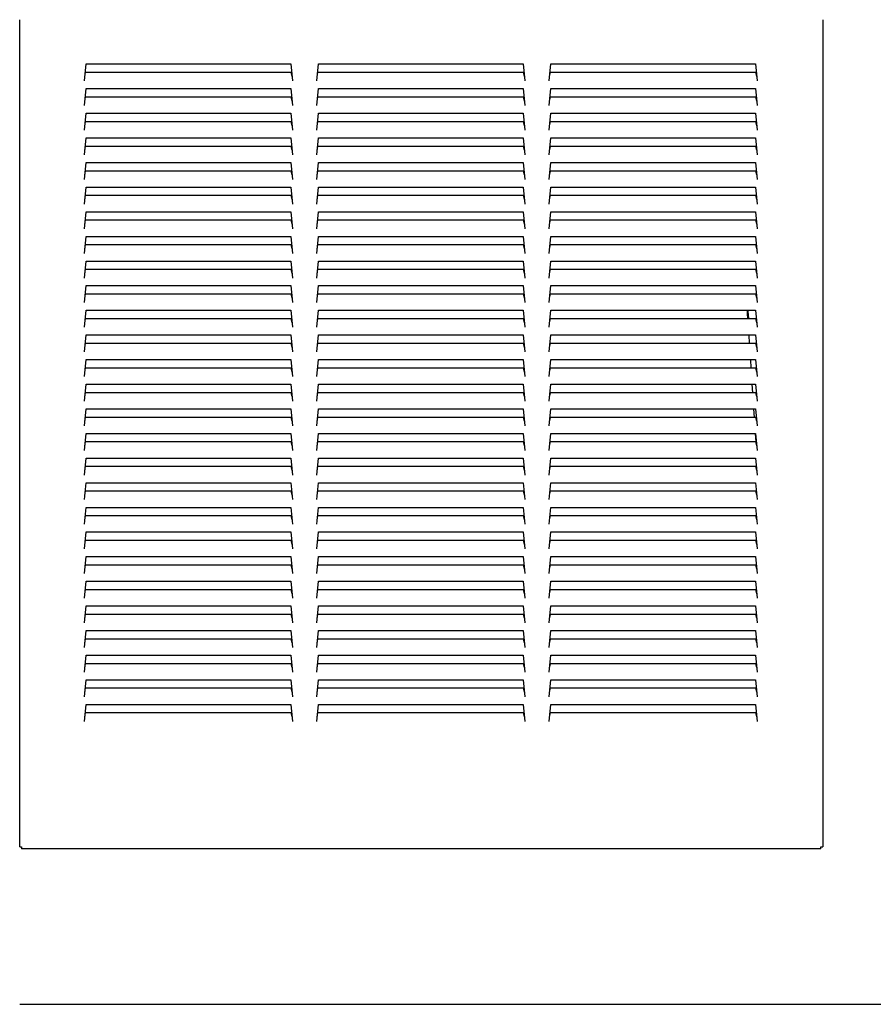
# Model space of a CAD drawing. Units: inches. Extents: x 1.2 to 15, y 1.2 to 10.3.
# Drawn here: x 1.4 to 3.5, y 1.2 to 3.7 of the extents above; entities that cross this region are included whole.
import ezdxf

# ---------------------------------------------------------------- set-up
doc = ezdxf.new("R2010")
doc.units = ezdxf.units.IN
doc.header["$MEASUREMENT"] = 0
doc.layers.add('1_REV_BLOCK_COL_A', color=7, linetype='Continuous')
doc.layers.add('DV1_1_REV_BLOCK_COL_A', color=7, linetype='Continuous')

# ---------------------------------------------------------------- blocks, each defined once
blk = doc.blocks.new('SE')
at = {"layer": 'DV1_1_REV_BLOCK_COL_A', "color": 7, "linetype": 'Continuous'}
for p, q in [((1.375, 1.6372), (1.375, 3.6715)), ((3.35, 3.6715), (3.35, 1.6372)), ((1.534, 3.5209), (1.5384, 3.5626)), ((1.5384, 3.5626), (2.0416, 3.5626)), ((2.0416, 3.5626), (2.046, 3.5209)), ((2.1055, 3.5209), (2.1099, 3.5626)), ((2.1099, 3.5626), (2.6131, 3.5626)), ((2.6131, 3.5626), (2.6175, 3.5209)), ((2.677, 3.5209), (2.6814, 3.5626)), ((2.6814, 3.5626), (3.1846, 3.5626)), ((3.1846, 3.5626), (3.189, 3.5209)), ((1.5352, 3.532), (1.5372, 3.5415)), ((2.0428, 3.5415), (1.5372, 3.5415)), ((2.0448, 3.532), (2.0428, 3.5415)), ((2.1067, 3.532), (2.1087, 3.5415)), ((2.6143, 3.5415), (2.1087, 3.5415)), ((2.6163, 3.532), (2.6143, 3.5415)), ((2.6782, 3.532), (2.6802, 3.5415)), ((3.1858, 3.5415), (2.6802, 3.5415)), ((3.1878, 3.532), (3.1858, 3.5415)), ((3.1878, 3.5323), (3.1878, 3.5323)), ((1.534, 3.4603), (1.5384, 3.502)), ((1.5384, 3.502), (2.0416, 3.502)), ((2.0416, 3.502), (2.046, 3.4603)), ((2.1055, 3.4603), (2.1099, 3.502)), ((2.1099, 3.502), (2.6131, 3.502)), ((2.6131, 3.502), (2.6175, 3.4603)), ((2.677, 3.4603), (2.6814, 3.502)), ((2.6814, 3.502), (3.1846, 3.502)), ((3.1846, 3.502), (3.189, 3.4603)), ((1.5352, 3.4714), (1.5372, 3.481)), ((2.0428, 3.481), (1.5372, 3.481)), ((2.0448, 3.4714), (2.0428, 3.481)), ((2.1067, 3.4714), (2.1087, 3.481)), ((2.6143, 3.481), (2.1087, 3.481)), ((2.6163, 3.4714), (2.6143, 3.481)), ((2.6782, 3.4714), (2.6802, 3.481)), ((3.1858, 3.481), (2.6802, 3.481)), ((3.1878, 3.4714), (3.1858, 3.481)), ((1.534, 3.3997), (1.5384, 3.4414)), ((1.5384, 3.4414), (2.0416, 3.4414)), ((2.0416, 3.4414), (2.046, 3.3997)), ((2.1055, 3.3997), (2.1099, 3.4414)), ((2.1099, 3.4414), (2.6131, 3.4414)), ((2.6131, 3.4414), (2.6175, 3.3997)), ((2.677, 3.3997), (2.6814, 3.4414)), ((2.6814, 3.4414), (3.1846, 3.4414)), ((3.1846, 3.4414), (3.189, 3.3997)), ((1.5352, 3.4108), (1.5372, 3.4204)), ((2.0428, 3.4204), (1.5372, 3.4204)), ((2.0448, 3.4108), (2.0428, 3.4204)), ((2.1067, 3.4108), (2.1087, 3.4204)), ((2.6143, 3.4204), (2.1087, 3.4204)), ((2.6163, 3.4108), (2.6143, 3.4204)), ((2.6782, 3.4108), (2.6802, 3.4204)), ((3.1858, 3.4204), (2.6802, 3.4204)), ((3.1878, 3.4108), (3.1858, 3.4204)), ((1.534, 3.3391), (1.5384, 3.3808)), ((1.5384, 3.3808), (2.0416, 3.3808)), ((2.0416, 3.3808), (2.046, 3.3391)), ((2.1055, 3.3391), (2.1099, 3.3808)), ((2.1099, 3.3808), (2.6131, 3.3808)), ((2.6131, 3.3808), (2.6175, 3.3391)), ((2.677, 3.3391), (2.6814, 3.3808)), ((2.6814, 3.3808), (3.1846, 3.3808)), ((3.1846, 3.3808), (3.189, 3.3391)), ((1.5352, 3.3502), (1.5372, 3.3598)), ((2.0428, 3.3598), (1.5372, 3.3598)), ((2.0448, 3.3502), (2.0428, 3.3598)), ((2.1067, 3.3502), (2.1087, 3.3598)), ((2.6143, 3.3598), (2.1087, 3.3598)), ((2.6163, 3.3502), (2.6143, 3.3598)), ((2.6782, 3.3502), (2.6802, 3.3598)), ((3.1858, 3.3598), (2.6802, 3.3598)), ((3.1878, 3.3502), (3.1858, 3.3598)), ((1.534, 3.2786), (1.5384, 3.3203)), ((1.5384, 3.3203), (2.0416, 3.3203)), ((2.0416, 3.3203), (2.046, 3.2786)), ((2.1055, 3.2786), (2.1099, 3.3203)), ((2.1099, 3.3203), (2.6131, 3.3203)), ((2.6131, 3.3203), (2.6175, 3.2786)), ((2.677, 3.2786), (2.6814, 3.3203)), ((2.6814, 3.3203), (3.1846, 3.3203)), ((3.1846, 3.3203), (3.189, 3.2786)), ((1.5352, 3.2897), (1.5372, 3.2992)), ((2.0428, 3.2992), (1.5372, 3.2992)), ((2.0448, 3.2897), (2.0428, 3.2992)), ((2.1067, 3.2897), (2.1087, 3.2992)), ((2.6143, 3.2992), (2.1087, 3.2992)), ((2.6163, 3.2897), (2.6143, 3.2992)), ((2.6782, 3.2897), (2.6802, 3.2992)), ((3.1858, 3.2992), (2.6802, 3.2992)), ((3.1878, 3.2897), (3.1858, 3.2992)), ((1.534, 3.218), (1.5384, 3.2597)), ((1.5384, 3.2597), (2.0416, 3.2597)), ((2.0416, 3.2597), (2.046, 3.218)), ((2.1055, 3.218), (2.1099, 3.2597)), ((2.1099, 3.2597), (2.6131, 3.2597)), ((2.6131, 3.2597), (2.6175, 3.218)), ((2.677, 3.218), (2.6814, 3.2597)), ((2.6814, 3.2597), (3.1846, 3.2597)), ((3.1846, 3.2597), (3.189, 3.218)), ((1.5352, 3.2291), (1.5372, 3.2387)), ((2.0428, 3.2387), (1.5372, 3.2387)), ((2.0448, 3.2291), (2.0428, 3.2387)), ((2.1067, 3.2291), (2.1087, 3.2387)), ((2.6143, 3.2387), (2.1087, 3.2387)), ((2.6163, 3.2291), (2.6143, 3.2387)), ((2.6782, 3.2291), (2.6802, 3.2387)), ((3.1858, 3.2387), (2.6802, 3.2387)), ((3.1878, 3.2291), (3.1858, 3.2387)), ((1.534, 3.1574), (1.5384, 3.1991)), ((1.5384, 3.1991), (2.0416, 3.1991)), ((2.0416, 3.1991), (2.046, 3.1574)), ((2.1055, 3.1574), (2.1099, 3.1991)), ((2.1099, 3.1991), (2.6131, 3.1991)), ((2.6131, 3.1991), (2.6175, 3.1574)), ((2.677, 3.1574), (2.6814, 3.1991)), ((2.6814, 3.1991), (3.1846, 3.1991)), ((3.1846, 3.1991), (3.189, 3.1574)), ((1.5352, 3.1685), (1.5372, 3.1781)), ((2.0428, 3.1781), (1.5372, 3.1781)), ((2.0448, 3.1685), (2.0428, 3.1781)), ((2.1067, 3.1685), (2.1087, 3.1781)), ((2.6143, 3.1781), (2.1087, 3.1781)), ((2.6163, 3.1685), (2.6143, 3.1781)), ((2.6782, 3.1685), (2.6802, 3.1781)), ((3.1858, 3.1781), (2.6802, 3.1781)), ((3.1878, 3.1685), (3.1858, 3.1781)), ((1.534, 3.0968), (1.5384, 3.1385)), ((1.5384, 3.1385), (2.0416, 3.1385)), ((2.0416, 3.1385), (2.046, 3.0968)), ((2.1055, 3.0968), (2.1099, 3.1385)), ((2.1099, 3.1385), (2.6131, 3.1385)), ((2.6131, 3.1385), (2.6175, 3.0968)), ((2.677, 3.0968), (2.6814, 3.1385)), ((2.6814, 3.1385), (3.1846, 3.1385)), ((3.1846, 3.1385), (3.189, 3.0968)), ((1.5352, 3.1079), (1.5372, 3.1175)), ((2.0428, 3.1175), (1.5372, 3.1175)), ((2.0448, 3.1079), (2.0428, 3.1175)), ((2.1067, 3.1079), (2.1087, 3.1175)), ((2.6143, 3.1175), (2.1087, 3.1175)), ((2.6163, 3.1079), (2.6143, 3.1175)), ((2.6782, 3.1079), (2.6802, 3.1175)), ((3.1858, 3.1175), (2.6802, 3.1175)), ((3.1878, 3.1079), (3.1858, 3.1175)), ((1.534, 3.0362), (1.5384, 3.078)), ((1.5384, 3.078), (2.0416, 3.078)), ((2.0416, 3.078), (2.046, 3.0362)), ((2.1055, 3.0362), (2.1099, 3.078)), ((2.1099, 3.078), (2.6131, 3.078)), ((2.6131, 3.078), (2.6175, 3.0362)), ((2.677, 3.0362), (2.6814, 3.078)), ((2.6814, 3.078), (3.1846, 3.078)), ((3.1846, 3.078), (3.189, 3.0362)), ((1.5352, 3.0473), (1.5372, 3.0569)), ((2.0428, 3.0569), (1.5372, 3.0569)), ((2.0448, 3.0473), (2.0428, 3.0569)), ((2.1067, 3.0473), (2.1087, 3.0569)), ((2.6143, 3.0569), (2.1087, 3.0569)), ((2.6163, 3.0473), (2.6143, 3.0569)), ((2.6782, 3.0473), (2.6802, 3.0569)), ((3.1858, 3.0569), (2.6802, 3.0569)), ((3.1878, 3.0473), (3.1858, 3.0569)), ((1.534, 2.9757), (1.5384, 3.0174)), ((1.5384, 3.0174), (2.0416, 3.0174)), ((2.0416, 3.0174), (2.046, 2.9757)), ((2.1055, 2.9757), (2.1099, 3.0174)), ((2.1099, 3.0174), (2.6131, 3.0174)), ((2.6131, 3.0174), (2.6175, 2.9757)), ((2.677, 2.9757), (2.6814, 3.0174)), ((2.6814, 3.0174), (3.1846, 3.0174)), ((3.1846, 3.0174), (3.189, 2.9757)), ((1.5352, 2.9868), (1.5372, 2.9963)), ((2.0428, 2.9963), (1.5372, 2.9963)), ((2.0448, 2.9868), (2.0428, 2.9963)), ((2.1067, 2.9868), (2.1087, 2.9963)), ((2.6143, 2.9963), (2.1087, 2.9963)), ((2.6163, 2.9868), (2.6143, 2.9963)), ((2.6782, 2.9868), (2.6802, 2.9963)), ((3.1858, 2.9963), (2.6802, 2.9963)), ((3.1878, 2.9868), (3.1858, 2.9963)), ((1.534, 2.9151), (1.5384, 2.9568)), ((1.5384, 2.9568), (2.0416, 2.9568)), ((2.0416, 2.9568), (2.046, 2.9151)), ((2.1055, 2.9151), (2.1099, 2.9568)), ((2.1099, 2.9568), (2.6131, 2.9568)), ((2.6131, 2.9568), (2.6175, 2.9151)), ((2.677, 2.9151), (2.6814, 2.9568)), ((2.6814, 2.9568), (3.1846, 2.9568)), ((3.1846, 2.9568), (3.189, 2.9151)), ((1.5352, 2.9262), (1.5372, 2.9358)), ((2.0428, 2.9358), (1.5372, 2.9358)), ((2.0448, 2.9262), (2.0428, 2.9358)), ((2.1067, 2.9262), (2.1087, 2.9358)), ((2.6143, 2.9358), (2.1087, 2.9358)), ((2.6163, 2.9262), (2.6143, 2.9358)), ((2.6782, 2.9262), (2.6802, 2.9358)), ((3.1858, 2.9358), (2.6802, 2.9358)), ((3.1645, 2.9491), (3.1654, 2.9358)), ((3.1666, 2.9473), (3.1676, 2.9358)), ((3.1878, 2.9262), (3.1858, 2.9358)), ((1.534, 2.8545), (1.5384, 2.8962)), ((1.5384, 2.8962), (2.0416, 2.8962)), ((2.0416, 2.8962), (2.046, 2.8545)), ((2.1055, 2.8545), (2.1099, 2.8962)), ((2.1099, 2.8962), (2.6131, 2.8962)), ((2.6131, 2.8962), (2.6175, 2.8545)), ((2.677, 2.8545), (2.6814, 2.8962)), ((2.6814, 2.8962), (3.1846, 2.8962)), ((3.168, 2.8962), (3.1694, 2.8752)), ((3.1846, 2.8962), (3.189, 2.8545)), ((1.5352, 2.8656), (1.5372, 2.8752)), ((2.0428, 2.8752), (1.5372, 2.8752)), ((2.0448, 2.8656), (2.0428, 2.8752)), ((2.1067, 2.8656), (2.1087, 2.8752)), ((2.6143, 2.8752), (2.1087, 2.8752)), ((2.6163, 2.8656), (2.6143, 2.8752)), ((2.6782, 2.8656), (2.6802, 2.8752)), ((3.1858, 2.8752), (2.6802, 2.8752)), ((3.1878, 2.8656), (3.1858, 2.8752)), ((1.534, 2.7939), (1.5384, 2.8356)), ((1.5384, 2.8356), (2.0416, 2.8356)), ((2.0416, 2.8356), (2.046, 2.7939)), ((2.1055, 2.7939), (2.1099, 2.8356)), ((2.1099, 2.8356), (2.6131, 2.8356)), ((2.6131, 2.8356), (2.6175, 2.7939)), ((2.677, 2.7939), (2.6814, 2.8356)), ((2.6814, 2.8356), (3.1846, 2.8356)), ((3.1721, 2.8356), (3.1735, 2.8146)), ((3.1846, 2.8356), (3.189, 2.7939)), ((1.5352, 2.805), (1.5372, 2.8146)), ((2.0428, 2.8146), (1.5372, 2.8146)), ((2.0448, 2.805), (2.0428, 2.8146)), ((2.1067, 2.805), (2.1087, 2.8146)), ((2.6143, 2.8146), (2.1087, 2.8146)), ((2.6163, 2.805), (2.6143, 2.8146)), ((2.6782, 2.805), (2.6802, 2.8146)), ((3.1858, 2.8146), (2.6802, 2.8146)), ((3.1878, 2.805), (3.1858, 2.8146)), ((1.534, 2.7334), (1.5384, 2.7751)), ((1.5384, 2.7751), (2.0416, 2.7751)), ((2.0416, 2.7751), (2.046, 2.7334)), ((2.1055, 2.7334), (2.1099, 2.7751)), ((2.1099, 2.7751), (2.6131, 2.7751)), ((2.6131, 2.7751), (2.6175, 2.7334)), ((2.677, 2.7334), (2.6814, 2.7751)), ((2.6814, 2.7751), (3.1846, 2.7751)), ((3.1761, 2.7751), (3.1775, 2.754)), ((3.1846, 2.7751), (3.189, 2.7334)), ((1.5352, 2.7445), (1.5372, 2.754)), ((2.0428, 2.754), (1.5372, 2.754)), ((2.0448, 2.7445), (2.0428, 2.754)), ((2.1067, 2.7445), (2.1087, 2.754)), ((2.6143, 2.754), (2.1087, 2.754)), ((2.6163, 2.7445), (2.6143, 2.754)), ((2.6782, 2.7445), (2.6802, 2.754)), ((3.1858, 2.754), (2.6802, 2.754)), ((3.1878, 2.7445), (3.1858, 2.754)), ((1.534, 2.6728), (1.5384, 2.7145)), ((1.5384, 2.7145), (2.0416, 2.7145)), ((2.0416, 2.7145), (2.046, 2.6728)), ((2.1055, 2.6728), (2.1099, 2.7145)), ((2.1099, 2.7145), (2.6131, 2.7145)), ((2.6131, 2.7145), (2.6175, 2.6728)), ((2.677, 2.6728), (2.6814, 2.7145)), ((2.6814, 2.7145), (3.1846, 2.7145)), ((3.1802, 2.7145), (3.1816, 2.6935)), ((3.1846, 2.7145), (3.189, 2.6728)), ((1.5352, 2.6839), (1.5372, 2.6935)), ((2.0428, 2.6935), (1.5372, 2.6935)), ((2.0448, 2.6839), (2.0428, 2.6935)), ((2.1067, 2.6839), (2.1087, 2.6935)), ((2.6143, 2.6935), (2.1087, 2.6935)), ((2.6163, 2.6839), (2.6143, 2.6935)), ((2.6782, 2.6839), (2.6802, 2.6935)), ((3.1858, 2.6935), (2.6802, 2.6935)), ((3.1878, 2.6839), (3.1858, 2.6935)), ((1.534, 2.6122), (1.5384, 2.6539)), ((1.5384, 2.6539), (2.0416, 2.6539)), ((2.0416, 2.6539), (2.046, 2.6122)), ((2.1055, 2.6122), (2.1099, 2.6539)), ((2.1099, 2.6539), (2.6131, 2.6539)), ((2.6131, 2.6539), (2.6175, 2.6122)), ((2.677, 2.6122), (2.6814, 2.6539)), ((2.6814, 2.6539), (3.1846, 2.6539)), ((3.1842, 2.6539), (3.1856, 2.6329)), ((3.1846, 2.6539), (3.189, 2.6122)), ((1.5352, 2.6233), (1.5372, 2.6329)), ((2.0428, 2.6329), (1.5372, 2.6329)), ((2.0448, 2.6233), (2.0428, 2.6329)), ((2.1067, 2.6233), (2.1087, 2.6329)), ((2.6143, 2.6329), (2.1087, 2.6329)), ((2.6163, 2.6233), (2.6143, 2.6329)), ((2.6782, 2.6233), (2.6802, 2.6329)), ((3.1858, 2.6329), (2.6802, 2.6329)), ((3.1878, 2.6233), (3.1858, 2.6329)), ((1.534, 2.5516), (1.5384, 2.5933)), ((1.5384, 2.5933), (2.0416, 2.5933)), ((2.0416, 2.5933), (2.046, 2.5516)), ((2.1055, 2.5516), (2.1099, 2.5933)), ((2.1099, 2.5933), (2.6131, 2.5933)), ((2.6131, 2.5933), (2.6175, 2.5516)), ((2.677, 2.5516), (2.6814, 2.5933)), ((2.6814, 2.5933), (3.1846, 2.5933)), ((3.1846, 2.5933), (3.189, 2.5516)), ((1.5352, 2.5627), (1.5372, 2.5723)), ((2.0428, 2.5723), (1.5372, 2.5723)), ((2.0448, 2.5627), (2.0428, 2.5723)), ((2.1067, 2.5627), (2.1087, 2.5723)), ((2.6143, 2.5723), (2.1087, 2.5723)), ((2.6163, 2.5627), (2.6143, 2.5723)), ((2.6782, 2.5627), (2.6802, 2.5723)), ((3.1858, 2.5723), (2.6802, 2.5723)), ((3.1878, 2.5627), (3.1858, 2.5723)), ((1.534, 2.4911), (1.5384, 2.5328)), ((1.5384, 2.5328), (2.0416, 2.5328)), ((2.0416, 2.5328), (2.046, 2.4911)), ((2.1055, 2.4911), (2.1099, 2.5328)), ((2.1099, 2.5328), (2.6131, 2.5328)), ((2.6131, 2.5328), (2.6175, 2.4911)), ((2.677, 2.4911), (2.6814, 2.5328)), ((2.6814, 2.5328), (3.1846, 2.5328)), ((3.1846, 2.5328), (3.189, 2.4911)), ((1.5352, 2.5022), (1.5372, 2.5117)), ((2.0428, 2.5117), (1.5372, 2.5117)), ((2.0448, 2.5022), (2.0428, 2.5117)), ((2.1067, 2.5022), (2.1087, 2.5117)), ((2.6143, 2.5117), (2.1087, 2.5117)), ((2.6163, 2.5022), (2.6143, 2.5117)), ((2.6782, 2.5022), (2.6802, 2.5117)), ((3.1858, 2.5117), (2.6802, 2.5117)), ((3.1878, 2.5022), (3.1858, 2.5117)), ((1.534, 2.4305), (1.5384, 2.4722)), ((1.5384, 2.4722), (2.0416, 2.4722)), ((2.0416, 2.4722), (2.046, 2.4305)), ((2.1055, 2.4305), (2.1099, 2.4722)), ((2.1099, 2.4722), (2.6131, 2.4722)), ((2.6131, 2.4722), (2.6175, 2.4305)), ((2.677, 2.4305), (2.6814, 2.4722)), ((2.6814, 2.4722), (3.1846, 2.4722)), ((3.1846, 2.4722), (3.189, 2.4305)), ((1.5352, 2.4416), (1.5372, 2.4512)), ((2.0428, 2.4512), (1.5372, 2.4512)), ((2.0448, 2.4416), (2.0428, 2.4512)), ((2.1067, 2.4416), (2.1087, 2.4512)), ((2.6143, 2.4512), (2.1087, 2.4512)), ((2.6163, 2.4416), (2.6143, 2.4512)), ((2.6782, 2.4416), (2.6802, 2.4512)), ((3.1858, 2.4512), (2.6802, 2.4512)), ((3.1878, 2.4416), (3.1858, 2.4512)), ((1.534, 2.3699), (1.5384, 2.4116)), ((1.5384, 2.4116), (2.0416, 2.4116)), ((2.0416, 2.4116), (2.046, 2.3699)), ((2.1055, 2.3699), (2.1099, 2.4116)), ((2.1099, 2.4116), (2.6131, 2.4116)), ((2.6131, 2.4116), (2.6175, 2.3699)), ((2.677, 2.3699), (2.6814, 2.4116)), ((2.6814, 2.4116), (3.1846, 2.4116)), ((3.1846, 2.4116), (3.189, 2.3699)), ((1.5352, 2.381), (1.5372, 2.3906)), ((2.0428, 2.3906), (1.5372, 2.3906)), ((2.0448, 2.381), (2.0428, 2.3906)), ((2.1067, 2.381), (2.1087, 2.3906)), ((2.6143, 2.3906), (2.1087, 2.3906)), ((2.6163, 2.381), (2.6143, 2.3906)), ((2.6782, 2.381), (2.6802, 2.3906)), ((3.1858, 2.3906), (2.6802, 2.3906)), ((3.1878, 2.381), (3.1858, 2.3906)), ((1.534, 2.3093), (1.5384, 2.351)), ((1.5384, 2.351), (2.0416, 2.351)), ((2.0416, 2.351), (2.046, 2.3093)), ((2.1055, 2.3093), (2.1099, 2.351)), ((2.1099, 2.351), (2.6131, 2.351)), ((2.6131, 2.351), (2.6175, 2.3093)), ((2.677, 2.3093), (2.6814, 2.351)), ((2.6814, 2.351), (3.1846, 2.351)), ((3.1846, 2.351), (3.189, 2.3093)), ((1.5352, 2.3204), (1.5372, 2.33)), ((2.0428, 2.33), (1.5372, 2.33)), ((2.0448, 2.3204), (2.0428, 2.33)), ((2.1067, 2.3204), (2.1087, 2.33)), ((2.6143, 2.33), (2.1087, 2.33)), ((2.6163, 2.3204), (2.6143, 2.33)), ((2.6782, 2.3204), (2.6802, 2.33)), ((3.1858, 2.33), (2.6802, 2.33)), ((3.1878, 2.3204), (3.1858, 2.33)), ((1.534, 2.2487), (1.5384, 2.2905)), ((1.5384, 2.2905), (2.0416, 2.2905)), ((2.0416, 2.2905), (2.046, 2.2487)), ((2.1055, 2.2487), (2.1099, 2.2905)), ((2.1099, 2.2905), (2.6131, 2.2905)), ((2.6131, 2.2905), (2.6175, 2.2487)), ((2.677, 2.2487), (2.6814, 2.2905)), ((2.6814, 2.2905), (3.1846, 2.2905)), ((3.1846, 2.2905), (3.189, 2.2487)), ((1.5352, 2.2598), (1.5372, 2.2694)), ((2.0428, 2.2694), (1.5372, 2.2694)), ((2.0448, 2.2598), (2.0428, 2.2694)), ((2.1067, 2.2598), (2.1087, 2.2694)), ((2.6143, 2.2694), (2.1087, 2.2694)), ((2.6163, 2.2598), (2.6143, 2.2694)), ((2.6782, 2.2598), (2.6802, 2.2694)), ((3.1858, 2.2694), (2.6802, 2.2694)), ((3.1878, 2.2598), (3.1858, 2.2694)), ((1.534, 2.1882), (1.5384, 2.2299)), ((1.5384, 2.2299), (2.0416, 2.2299)), ((2.0416, 2.2299), (2.046, 2.1882)), ((2.1055, 2.1882), (2.1099, 2.2299)), ((2.1099, 2.2299), (2.6131, 2.2299)), ((2.6131, 2.2299), (2.6175, 2.1882)), ((2.677, 2.1882), (2.6814, 2.2299)), ((2.6814, 2.2299), (3.1846, 2.2299)), ((3.1846, 2.2299), (3.189, 2.1882)), ((1.5352, 2.1993), (1.5372, 2.2088)), ((2.0428, 2.2088), (1.5372, 2.2088)), ((2.0448, 2.1993), (2.0428, 2.2088)), ((2.1067, 2.1993), (2.1087, 2.2088)), ((2.6143, 2.2088), (2.1087, 2.2088)), ((2.6163, 2.1993), (2.6143, 2.2088)), ((2.6782, 2.1993), (2.6802, 2.2088)), ((3.1858, 2.2088), (2.6802, 2.2088)), ((3.1878, 2.1993), (3.1858, 2.2088)), ((1.534, 2.1276), (1.5384, 2.1693)), ((1.5384, 2.1693), (2.0416, 2.1693)), ((2.0416, 2.1693), (2.046, 2.1276)), ((2.1055, 2.1276), (2.1099, 2.1693)), ((2.1099, 2.1693), (2.6131, 2.1693)), ((2.6131, 2.1693), (2.6175, 2.1276)), ((2.677, 2.1276), (2.6814, 2.1693)), ((2.6814, 2.1693), (3.1846, 2.1693)), ((3.1846, 2.1693), (3.189, 2.1276)), ((1.5352, 2.1387), (1.5372, 2.1483)), ((2.0428, 2.1483), (1.5372, 2.1483)), ((2.0448, 2.1387), (2.0428, 2.1483)), ((2.1067, 2.1387), (2.1087, 2.1483)), ((2.6143, 2.1483), (2.1087, 2.1483)), ((2.6163, 2.1387), (2.6143, 2.1483)), ((2.6782, 2.1387), (2.6802, 2.1483)), ((3.1858, 2.1483), (2.6802, 2.1483)), ((3.1878, 2.1387), (3.1858, 2.1483)), ((1.534, 2.067), (1.5384, 2.1087)), ((1.5384, 2.1087), (2.0416, 2.1087)), ((2.0416, 2.1087), (2.046, 2.067)), ((2.1055, 2.067), (2.1099, 2.1087)), ((2.1099, 2.1087), (2.6131, 2.1087)), ((2.6131, 2.1087), (2.6175, 2.067)), ((2.677, 2.067), (2.6814, 2.1087)), ((2.6814, 2.1087), (3.1846, 2.1087)), ((3.1846, 2.1087), (3.189, 2.067)), ((1.5352, 2.0781), (1.5372, 2.0877)), ((2.0428, 2.0877), (1.5372, 2.0877)), ((2.0448, 2.0781), (2.0428, 2.0877)), ((2.1067, 2.0781), (2.1087, 2.0877)), ((2.6143, 2.0877), (2.1087, 2.0877)), ((2.6163, 2.0781), (2.6143, 2.0877)), ((2.6782, 2.0781), (2.6802, 2.0877)), ((3.1858, 2.0877), (2.6802, 2.0877)), ((3.1878, 2.0781), (3.1858, 2.0877)), ((1.534, 2.0064), (1.5384, 2.0481)), ((1.5384, 2.0481), (2.0416, 2.0481)), ((2.0416, 2.0481), (2.046, 2.0064)), ((2.1055, 2.0064), (2.1099, 2.0481)), ((2.1099, 2.0481), (2.6131, 2.0481)), ((2.4275, 2.0481), (2.4276, 2.048)), ((2.6131, 2.0481), (2.6175, 2.0064)), ((2.677, 2.0064), (2.6814, 2.0481)), ((2.6814, 2.0481), (3.1846, 2.0481)), ((3.1846, 2.0481), (3.189, 2.0064)), ((1.5352, 2.0175), (1.5372, 2.0271)), ((2.0428, 2.0271), (1.5372, 2.0271)), ((2.0448, 2.0175), (2.0428, 2.0271)), ((2.1067, 2.0175), (2.1087, 2.0271)), ((2.6143, 2.0271), (2.1087, 2.0271)), ((2.6163, 2.0175), (2.6143, 2.0271)), ((2.6782, 2.0175), (2.6802, 2.0271)), ((2.6785, 2.0204), (2.6788, 2.0204)), ((3.1858, 2.0271), (2.6802, 2.0271)), ((3.1878, 2.0175), (3.1858, 2.0271)), ((1.534, 1.9459), (1.5384, 1.9876)), ((1.5384, 1.9876), (2.0416, 1.9876)), ((2.0416, 1.9876), (2.046, 1.9459)), ((2.1055, 1.9459), (2.1099, 1.9876)), ((2.1099, 1.9876), (2.6131, 1.9876)), ((2.6131, 1.9876), (2.6175, 1.9459)), ((2.677, 1.9459), (2.6814, 1.9876)), ((2.6814, 1.9876), (3.1846, 1.9876)), ((3.1846, 1.9876), (3.189, 1.9459)), ((1.5352, 1.957), (1.5372, 1.9665)), ((2.0428, 1.9665), (1.5372, 1.9665)), ((2.0448, 1.957), (2.0428, 1.9665)), ((2.1067, 1.957), (2.1087, 1.9665)), ((2.6143, 1.9665), (2.1087, 1.9665)), ((2.6163, 1.957), (2.6143, 1.9665)), ((2.6147, 1.9647), (2.6155, 1.965)), ((2.6782, 1.957), (2.6802, 1.9665)), ((3.1858, 1.9665), (2.6802, 1.9665)), ((3.1878, 1.957), (3.1858, 1.9665)), ((1.375, 1.6372), (1.3796, 1.6372)), ((1.3796, 1.6372), (1.3796, 1.6326)), ((3.3454, 1.6326), (1.3796, 1.6326)), ((3.3454, 1.6372), (3.35, 1.6372)), ((3.3454, 1.6326), (3.3454, 1.6372)), ((1.375, 1.25), (7.3846, 1.25))]:
    blk.add_line(p, q, dxfattribs=at)
for points, knots in [([(3.164, 2.957), (3.1641, 2.9561), (3.1642, 2.9536), (3.1644, 2.951), (3.1645, 2.9491)], [0, 0, 0, 0, 0.3875078, 1, 1, 1, 1]), ([(3.1656, 2.9569), (3.1658, 2.9549), (3.1661, 2.9517), (3.1665, 2.9484), (3.1666, 2.9473)], [0, 0, 0, 0, 0.702752, 1, 1, 1, 1])]:
    blk.add_open_spline(points, degree=3, knots=knots, dxfattribs=at)

msp = doc.modelspace()

# ---------------------------------------------------------------- block references
at = {"layer": '1_REV_BLOCK_COL_A'}
msp.add_blockref('SE', (0, 0), dxfattribs=at)

doc.saveas('drawing.dxf')
